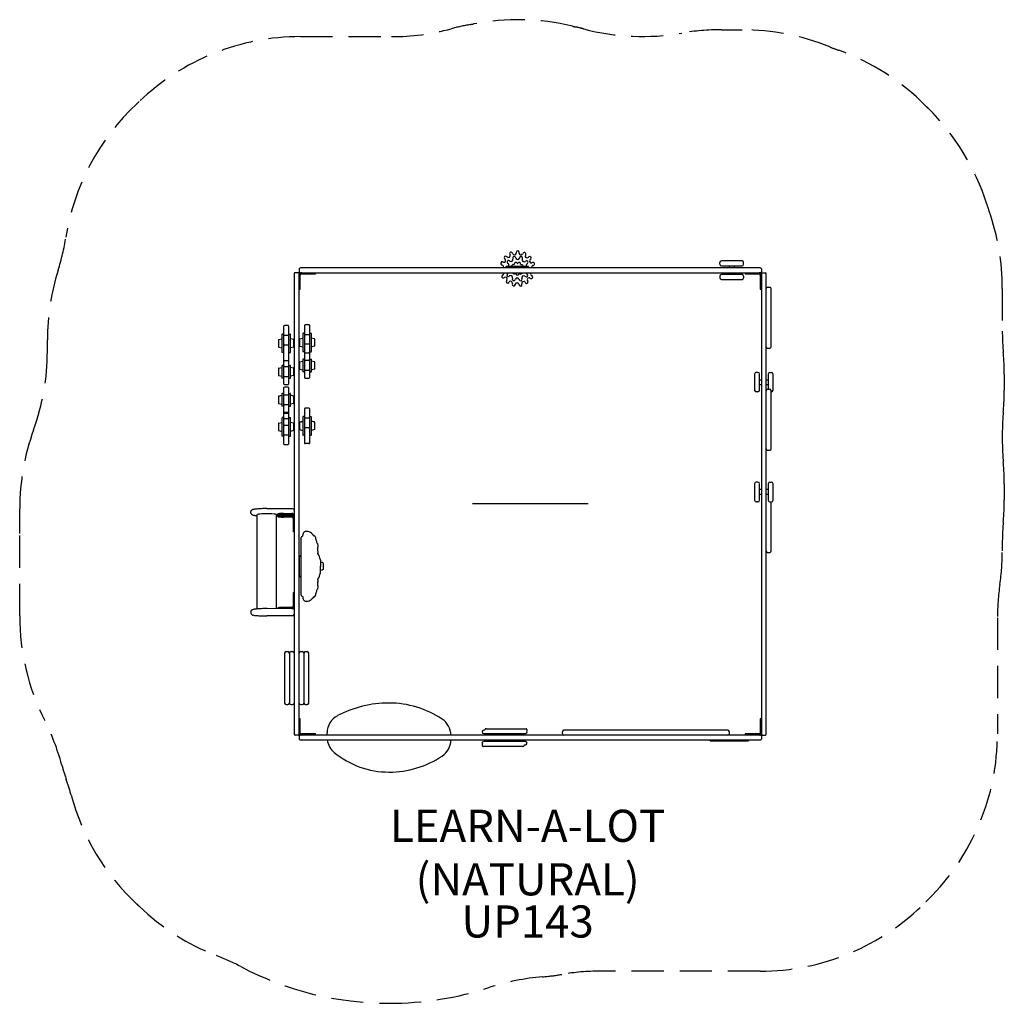
# Model space of a CAD drawing. Units: inches. Extents: x -80 to 74, y -78 to 75.
import ezdxf

# ---------------------------------------------------------------- set-up
doc = ezdxf.new("R2010")
doc.units = ezdxf.units.IN
doc.header["$LTSCALE"] = 10
doc.header["$MEASUREMENT"] = 0
doc.linetypes.add('HIDDENX2', pattern=[0.75, 0.5, -0.25])
for name, color, linetype in [('1', 7, 'Continuous'), ('20', 7, 'Continuous'), ('200', 1, 'Continuous'), ('258', 5, 'Continuous'), ('8', 7, 'Continuous')]:
    doc.layers.add(name, color=color, linetype=linetype)
doc.styles.add('NORMAL', font='simplex')

msp = doc.modelspace()

# ---------------------------------------------------------------- linework, layer by layer
at = {"layer": '1'}
for p, q in [((-3.61, 38.45), (-3.69, 38.53)), ((-3.2, 38.87), (-3.15, 38.76)), ((-2.73, 38.94), (-2.77, 39.05)), ((-2.25, 38.26), (-2.28, 38.35)), ((-2.18, 39.16), (-2.18, 39.05)), ((-1.72, 39.04), (-1.72, 39.16)), ((-1.65, 38.34), (-1.69, 38.25)), ((-1.13, 39.02), (-1.18, 38.91)), ((-0.76, 38.72), (-0.71, 38.82)), ((-0.23, 38.46), (-0.32, 38.38)), ((-4.47, 37.24), (-4.36, 37.2)), ((-4.21, 37.64), (-4.32, 37.67)), ((-4.01, 38.19), (-3.92, 38.11)), ((-0.25, 36.94), (-3.75, 36.94)), ((-3.75, 36.75), (-3.75, 36.94)), ((-3.52, 37.49), (-3.44, 37.42)), ((-3.16, 37.8), (-3.24, 37.86)), ((-2.73, 38.22), (-2.7, 38.12)), ((-1.24, 38.09), (-1.21, 38.19)), ((-0.71, 37.81), (-0.79, 37.75)), ((-0.52, 37.36), (-0.44, 37.42)), ((-0.25, 36.75), (-0.25, 36.94)), ((-0.02, 38.03), (0.07, 38.11)), ((0.36, 37.58), (0.25, 37.55)), ((0.38, 37.1), (0.49, 37.14)), ((29.51, 37.32), (29.51, 37.57)), ((32.97, 37.82), (29.76, 37.82)), ((29.76, 37.07), (32.97, 37.07)), ((30.96, 37.01), (30.96, 37.07)), ((30.99, 37.01), (30.96, 37.01)), ((30.99, 37.01), (30.99, 36.75)), ((31.74, 37.01), (31.74, 36.75)), ((31.77, 37.01), (31.74, 37.01)), ((31.77, 37.01), (31.77, 37.07)), ((33.22, 37.32), (33.22, 37.57)), ((-36.75, 35.87), (-36.75, -35.88)), ((-36.13, 36), (-36.63, 36)), ((-36, 36.62), (-36, 36.12)), ((-36, -35.88), (-36, 35.87)), ((-35.81, 33.45), (-35.81, 35.62)), ((35.78, 36.75), (-35.78, 36.75)), ((-35.78, 36), (35.78, 36)), ((-35.63, 35.81), (-33.45, 35.81)), ((-33.45, 35.81), (-33.45, 36)), ((-4.23, 35.66), (-4.33, 35.6)), ((-3.48, 35.89), (-3.56, 35.83)), ((-3.29, 35.44), (-3.21, 35.5)), ((-0.84, 35.45), (-0.76, 35.39)), ((-0.48, 35.76), (-0.56, 35.83)), ((0.29, 35.51), (0.19, 35.57)), ((29.51, 35.45), (29.51, 35.2)), ((32.97, 35.7), (29.76, 35.7)), ((30.96, 35.76), (30.96, 35.7)), ((30.96, 35.76), (30.99, 35.76)), ((30.99, 36), (30.99, 35.76)), ((31.74, 36), (31.74, 35.76)), ((31.74, 35.76), (31.77, 35.76)), ((31.77, 35.76), (31.77, 35.7)), ((33.22, 35.45), (33.22, 35.2)), ((33.45, 36), (33.45, 35.81)), ((33.45, 35.81), (35.62, 35.81)), ((35.81, 35.62), (35.81, 33.45)), ((36, 36.62), (36, 36.12)), ((36, 35.78), (36, -35.78)), ((36.12, 36), (36.62, 36)), ((36.75, -35.78), (36.75, 35.78)), ((-4.11, 35.2), (-4.01, 35.26)), ((-3.65, 34.84), (-3.72, 34.74)), ((-3.35, 34.47), (-3.28, 34.56)), ((-2.78, 34.32), (-2.8, 34.21)), ((-2.76, 35.16), (-2.79, 35.06)), ((-2.35, 34.91), (-2.31, 35)), ((-2.35, 34.1), (-2.33, 34.22)), ((-1.77, 34.21), (-1.75, 34.09)), ((-1.75, 34.99), (-1.72, 34.9)), ((-1.3, 34.18), (-1.32, 34.29)), ((-1.27, 35.03), (-1.3, 35.13)), ((-0.81, 34.51), (-0.74, 34.41)), ((-0.36, 34.68), (-0.43, 34.77)), ((-0.05, 35.17), (0.05, 35.12)), ((29.76, 34.95), (32.97, 34.95)), ((36.87, 33.75), (37.37, 33.75)), ((-36, 33.45), (-35.81, 33.45)), ((35.81, 33.45), (36, 33.45)), ((37.5, 24.47), (37.5, 33.53)), ((-38.42, 27.64), (-38.42, 22.38)), ((-37.71, 27.76), (-38.29, 27.76)), ((-37.58, 22.38), (-37.58, 27.64)), ((-35.16, 27.76), (-35.16, 23.43)), ((-34.45, 27.88), (-35.04, 27.88)), ((-34.33, 22.55), (-34.33, 27.76)), ((-38.67, 26.39), (-38.67, 23.63)), ((-38.42, 26.45), (-38.61, 26.45)), ((-37.71, 26.22), (-38.29, 26.22)), ((-37.58, 26.45), (-37.39, 26.45)), ((-37.33, 23.63), (-37.33, 26.39)), ((-35.42, 26.51), (-35.42, 23.75)), ((-35.16, 26.57), (-35.35, 26.57)), ((-34.45, 26.34), (-35.04, 26.34)), ((-34.33, 26.57), (-34.14, 26.57)), ((-34.08, 23.75), (-34.08, 26.51)), ((-39.19, 25.53), (-39.19, 24.48)), ((-39.14, 25.59), (-38.69, 25.7)), ((-37.71, 24.73), (-38.29, 24.73)), ((-36.86, 25.59), (-37.31, 25.7)), ((-36.81, 24.48), (-36.81, 25.53)), ((-36.75, 25.41), (-36.81, 25.41)), ((-36.75, 24.6), (-36.81, 24.6)), ((-35.94, 25.54), (-36, 25.54)), ((-35.94, 24.72), (-36, 24.72)), ((-35.94, 25.65), (-35.94, 24.61)), ((-35.94, 25.54), (-35.94, 24.72)), ((-35.89, 25.71), (-35.44, 25.82)), ((-35.89, 24.55), (-35.44, 24.44)), ((-34.45, 24.85), (-35.04, 24.85)), ((-33.61, 25.71), (-34.05, 25.82)), ((-33.61, 24.55), (-34.05, 24.44)), ((-33.56, 24.61), (-33.56, 25.65)), ((-39.14, 24.42), (-38.69, 24.31)), ((-38.42, 23.57), (-38.61, 23.57)), ((-37.58, 23.57), (-37.39, 23.57)), ((-36.86, 24.42), (-37.31, 24.31)), ((-35.16, 23.69), (-35.35, 23.69)), ((-35.17, 23.4), (-35.17, 19.71)), ((-35.04, 23.52), (-34.46, 23.52)), ((-34.33, 23.69), (-34.14, 23.69)), ((-34.33, 19.71), (-34.33, 23.4)), ((36.87, 24.25), (37.37, 24.25)), ((-38.67, 21.51), (-38.67, 19.64)), ((-38.42, 21.57), (-38.61, 21.57)), ((-38.42, 22.36), (-38.42, 18.73)), ((-37.71, 22.26), (-38.29, 22.26)), ((-37.58, 18.73), (-37.58, 22.41)), ((-37.58, 21.57), (-37.39, 21.57)), ((-37.33, 19.64), (-37.33, 21.51)), ((-36, 21.96), (-35.94, 21.96)), ((-35.94, 22.08), (-35.94, 21.03)), ((-35.89, 22.14), (-35.44, 22.25)), ((-35.42, 22.49), (-35.42, 20.62)), ((-35.17, 22.55), (-35.36, 22.55)), ((-35.04, 22.36), (-34.46, 22.36)), ((-34.33, 22.55), (-34.14, 22.55)), ((-34.08, 20.62), (-34.08, 22.49)), ((-33.61, 22.14), (-34.06, 22.25)), ((-33.56, 21.03), (-33.56, 22.08)), ((-39.19, 21.1), (-39.19, 20.05)), ((-39.14, 21.16), (-38.69, 21.26)), ((-39.14, 19.99), (-38.69, 19.88)), ((-38.29, 21.38), (-37.71, 21.38)), ((-36.86, 21.16), (-37.31, 21.26)), ((-36.86, 19.99), (-37.31, 19.88)), ((-36.81, 20.05), (-36.81, 21.1)), ((-36.75, 20.98), (-36.81, 20.98)), ((-36.75, 20.16), (-36.81, 20.16)), ((-36, 21.15), (-35.94, 21.15)), ((-35.89, 20.97), (-35.44, 20.86)), ((-35.17, 20.56), (-35.36, 20.56)), ((-35.04, 20.82), (-34.46, 20.82)), ((-34.33, 20.56), (-34.14, 20.56)), ((-33.61, 20.97), (-34.06, 20.86)), ((34.94, 20.21), (34.94, 17.71)), ((35.44, 20.46), (35.19, 20.46)), ((35.69, 17.71), (35.69, 20.21)), ((37.06, 20.21), (37.06, 17.85)), ((37.31, 20.46), (37.56, 20.46)), ((37.81, 17.71), (37.81, 20.21)), ((-38.42, 19.57), (-38.61, 19.57)), ((-38.29, 19.83), (-37.71, 19.83)), ((-38.29, 18.6), (-37.71, 18.6)), ((-37.58, 19.57), (-37.39, 19.57)), ((-35.04, 19.59), (-34.46, 19.59)), ((35.69, 19.37), (35.75, 19.37)), ((35.69, 18.55), (35.75, 18.55)), ((35.75, 19.33), (35.75, 19.37)), ((35.75, 19.33), (36, 19.33)), ((35.75, 18.58), (36, 18.58)), ((35.75, 18.55), (35.75, 18.58)), ((36.75, 19.33), (37, 19.33)), ((36.75, 18.58), (37, 18.58)), ((37.06, 19.37), (37, 19.37)), ((37, 19.37), (37, 19.33)), ((37, 18.58), (37, 18.55)), ((37.06, 18.55), (37, 18.55)), ((-39.14, 16.8), (-38.69, 16.91)), ((-38.67, 17.15), (-38.67, 15.28)), ((-38.42, 17.21), (-38.61, 17.21)), ((-38.42, 18.06), (-38.42, 14.37)), ((-37.71, 18.18), (-38.29, 18.18)), ((-37.71, 16.95), (-38.29, 16.95)), ((-37.58, 14.37), (-37.58, 18.06)), ((-37.58, 17.21), (-37.39, 17.21)), ((-37.33, 15.28), (-37.33, 17.15)), ((-36.86, 16.8), (-37.31, 16.91)), ((35.44, 17.46), (35.19, 17.46)), ((36.87, 17.85), (37.37, 17.85)), ((37.5, 8.57), (37.5, 17.63)), ((37.5, 17.46), (37.56, 17.46)), ((-39.19, 16.74), (-39.19, 15.69)), ((-39.14, 15.63), (-38.69, 15.52)), ((-37.71, 15.41), (-38.29, 15.41)), ((-36.86, 15.63), (-37.31, 15.52)), ((-36.81, 15.69), (-36.81, 16.74)), ((-36.75, 16.62), (-36.81, 16.62)), ((-36.75, 15.81), (-36.81, 15.81)), ((-38.42, 15.22), (-38.61, 15.22)), ((-38.42, 14.62), (-38.42, 9.37)), ((-38.3, 14.14), (-37.71, 14.14)), ((-37.71, 14.25), (-38.29, 14.25)), ((-37.59, 9.37), (-37.59, 14.34)), ((-37.58, 15.22), (-37.39, 15.22)), ((-35.17, 14.78), (-35.17, 9.52)), ((-34.46, 14.9), (-35.04, 14.9)), ((-34.33, 9.52), (-34.33, 14.78)), ((-39.19, 12.52), (-39.19, 11.47)), ((-39.14, 12.58), (-38.7, 12.69)), ((-38.67, 13.37), (-38.67, 10.61)), ((-38.42, 13.43), (-38.61, 13.43)), ((-38.3, 13.3), (-37.71, 13.3)), ((-38.3, 12.28), (-37.71, 12.28)), ((-37.59, 13.43), (-37.4, 13.43)), ((-37.33, 10.61), (-37.33, 13.37)), ((-36.86, 12.58), (-37.31, 12.69)), ((-36.81, 11.47), (-36.81, 12.52)), ((-36.75, 12.4), (-36.81, 12.4)), ((-36.81, 12.4), (-36.81, 11.59)), ((-35.94, 12.59), (-36, 12.59)), ((-36, 12.52), (-35.94, 12.52)), ((-35.94, 12.71), (-35.94, 12.67)), ((-35.94, 12.67), (-35.94, 11.62)), ((-35.89, 12.77), (-35.44, 12.88)), ((-35.89, 12.73), (-35.44, 12.84)), ((-35.42, 13.53), (-35.42, 10.77)), ((-35.17, 13.59), (-35.36, 13.59)), ((-34.46, 13.36), (-35.04, 13.36)), ((-34.33, 13.59), (-34.14, 13.59)), ((-34.08, 10.77), (-34.08, 13.53)), ((-33.61, 12.77), (-34.06, 12.88)), ((-33.61, 12.73), (-34.06, 12.84)), ((-33.56, 12.67), (-33.56, 12.71)), ((-33.56, 11.62), (-33.56, 12.67)), ((-39.14, 11.41), (-38.7, 11.3)), ((-38.3, 10.78), (-37.71, 10.78)), ((-36.86, 11.41), (-37.31, 11.3)), ((-36.75, 11.59), (-36.81, 11.59)), ((-36, 11.71), (-35.94, 11.71)), ((-35.89, 11.56), (-35.44, 11.45)), ((-34.46, 11.87), (-35.04, 11.87)), ((-33.61, 11.56), (-34.06, 11.45)), ((-38.42, 10.55), (-38.61, 10.55)), ((-38.3, 9.24), (-37.71, 9.24)), ((-37.59, 10.55), (-37.4, 10.55)), ((-35.17, 10.71), (-35.36, 10.71)), ((-34.46, 9.4), (-35.04, 9.4)), ((-34.33, 10.71), (-34.14, 10.71)), ((36.87, 8.35), (37.37, 8.35)), ((34.94, 3.15), (34.94, 0.57)), ((35.44, 3.4), (35.19, 3.4)), ((35.69, 0.57), (35.69, 3.15)), ((37.06, 3.15), (37.06, 0.57)), ((37.31, 3.4), (37.56, 3.4)), ((37.81, 0.57), (37.81, 3.15)), ((35.75, 2.27), (35.69, 2.27)), ((35.75, 2.27), (35.75, 2.24)), ((36, 2.24), (35.75, 2.24)), ((37, 2.24), (36.75, 2.24)), ((37.06, 2.27), (37, 2.27)), ((37, 2.27), (37, 2.24)), ((35.44, 0.32), (35.19, 0.32)), ((35.75, 1.45), (35.69, 1.45)), ((36, 1.49), (35.75, 1.49)), ((35.75, 1.49), (35.75, 1.45)), ((37, 1.49), (36.75, 1.49)), ((37, 1.49), (37, 1.45)), ((37.06, 1.45), (37, 1.45)), ((37.31, 0.32), (37.56, 0.32)), ((37.5, -7.33), (37.5, 0.32)), ((-43.5, -1.43), (-43.5, -1.18)), ((-37, -0.74), (-41, -0.74)), ((-38.43, -1.48), (-37.12, -1.48)), ((-42.5, -16.35), (-42.5, -1.67)), ((-39.5, -16.3), (-39.5, -1.67)), ((-39.3, -1.87), (-39.5, -1.87)), ((-39.3, -1.77), (-39.3, -1.56)), ((-39.3, -1.98), (-39.3, -1.78)), ((-38.43, -1.67), (-37.12, -1.67)), ((-37.12, -1.84), (-38.43, -1.84)), ((-38.43, -1.89), (-37.12, -1.89)), ((-37.12, -2.06), (-38.43, -2.06)), ((-36.94, -1.86), (-36.94, -4.34)), ((-36.75, -4.34), (-36.94, -4.34)), ((-34.08, -4.56), (-34.08, -4.56)), ((-35.66, -14.23), (-35.66, -5.21)), ((-35.54, -5.07), (-35.53, -5.07)), ((-35.43, -4.95), (-35.43, -4.86)), ((36.87, -7.55), (37.37, -7.55)), ((-35.94, -11.19), (-35.94, -8.25)), ((-35.77, -8.05), (-35.66, -8.03)), ((-32.67, -8.74), (-32.67, -9.72)), ((-32.63, -9.06), (-32.67, -9.06)), ((-32.38, -9.13), (-32.63, -9.06)), ((-32.27, -9.23), (-32.38, -9.13)), ((-35.94, -9.47), (-36, -9.47)), ((-35.94, -9.97), (-36, -9.97)), ((-32.63, -10.38), (-32.67, -10.38)), ((-32.67, -10.7), (-32.67, -10.7)), ((-32.38, -10.31), (-32.63, -10.38)), ((-32.27, -10.21), (-32.38, -10.31)), ((-32.27, -9.23), (-32.27, -10.21)), ((-35.66, -11.41), (-35.77, -11.39)), ((-33.06, -12.17), (-33.06, -12.17)), ((-32.68, -10.73), (-32.68, -10.73)), ((-36.75, -13.83), (-36.94, -13.83)), ((-36.94, -13.83), (-36.94, -15.93)), ((-35.53, -14.37), (-35.54, -14.37)), ((-35.43, -14.49), (-35.43, -14.58)), ((-43.5, -16.75), (-43.5, -17)), ((-36.97, -16.31), (-40.97, -16.3)), ((-39.3, -16.19), (-39.3, -16.3)), ((-37.12, -16.12), (-38.43, -16.12)), ((-37.03, -17.44), (-41.03, -17.44)), ((-36.75, -17.01), (-36.78, -17.23)), ((-38.25, -23.25), (-38.25, -31)), ((-38, -23), (-37.75, -23)), ((-37.5, -23.25), (-37.5, -31)), ((-37.25, -23), (-37, -23)), ((-35.75, -23), (-35.5, -23)), ((-35.25, -23.25), (-35.25, -31)), ((-35, -23), (-34.75, -23)), ((-34.5, -31), (-34.5, -23.25)), ((-38, -31.25), (-37.75, -31.25)), ((-37.25, -31.25), (-37, -31.25)), ((-35.75, -31.25), (-35.5, -31.25)), ((-35, -31.25), (-34.75, -31.25)), ((-35.81, -33.45), (-36, -33.45)), ((-35.81, -35.63), (-35.81, -33.45)), ((35.81, -33.45), (35.81, -35.63)), ((36, -33.45), (35.81, -33.45)), ((-7.05, -35.25), (-7.25, -35.25)), ((-7.05, -35.25), (-7.05, -35.12)), ((-6.84, -35), (-6.92, -35)), ((-6.84, -35), (-0.66, -35)), ((-0.54, -35.12), (-0.54, -35.37)), ((30.75, -35.25), (5.25, -35.25)), ((-36.13, -36), (-36.63, -36)), ((-36, -36.13), (-36, -36.63)), ((35.78, -36), (-35.78, -36)), ((-35.78, -36.75), (35.78, -36.75)), ((-33.45, -35.81), (-35.63, -35.81)), ((-33.45, -36), (-33.45, -35.81)), ((-31.63, -36), (-31.63, -35.63)), ((-7.25, -35.75), (-0.75, -35.75)), ((-4.37, -35.75), (-4.37, -36)), ((-4.37, -36.75), (-4.37, -37)), ((-3.62, -35.75), (-3.62, -36)), ((-3.62, -36.75), (-3.62, -37)), ((5, -35.75), (5, -35.5)), ((28, -36.87), (28, -36.75)), ((31, -35.75), (31, -35.5)), ((35.62, -35.81), (33.45, -35.81)), ((33.45, -35.81), (33.45, -36)), ((34, -36.87), (34, -36.75)), ((36, -36.13), (36, -36.63)), ((36.12, -36), (36.62, -36)), ((-7.46, -37.62), (-7.46, -37.38)), ((-1.16, -37.75), (-7.34, -37.75)), ((-0.75, -37), (-7.25, -37)), ((-1.16, -37.75), (-1.08, -37.75)), ((-0.95, -37.5), (-0.95, -37.62)), ((-0.95, -37.5), (-0.75, -37.5)), ((28, -36.87), (34, -36.87)), ((28.19, -36.87), (28.19, -36.89)), ((28.19, -36.89), (33.8, -36.89)), ((33.8, -36.87), (33.8, -36.89))]:
    msp.add_line(p, q, dxfattribs=at)
for centre, radius, start, end in [((-3.85, 38.36), 0.23, 47.4638, 226.2137), ((-3.41, 38.66), 0.283, 227.4638, 22.2137), ((-2.99, 38.96), 0.23, 22.2137, 203.4638), ((-2.5, 38.29), 0.236, 16.546, 197.0978), ((-2.47, 39.06), 0.283, 203.4638, 358.2137), ((-1.95, 39.16), 0.23, 359.4638, 178.2137), ((-1.44, 39.04), 0.283, 179.4638, 334.2137), ((-1.43, 38.26), 0.236, 341.0978, 160.546), ((-0.92, 38.92), 0.23, 335.4638, 154.2137), ((-0.5, 38.6), 0.283, 155.4638, 310.2137), ((-0.08, 38.28), 0.23, 311.4638, 130.2137), ((-4.39, 37.46), 0.23, 71.4638, 250.2137), ((-4.46, 36.93), 0.283, 319.5587, 70.2137), ((-4.12, 37.91), 0.283, 251.4638, 46.2137), ((-3.73, 36.66), 0.236, 94.247, 157.7062), ((-3.38, 37.67), 0.236, 52.546, 233.0978), ((-3.62, 37.19), 0.295, 301.2832, 52.546), ((-2.98, 38.04), 0.295, 233.0978, 16.546), ((-2.66, 37.01), 0.248, 72.0138, 196.555), ((-2.56, 37.3), 0.0591, 252.0138, 7.4173), ((-2.26, 37.34), 0.248, 32.0138, 187.4173), ((-1.96, 38.34), 0.295, 197.0978, 340.546), ((-2, 37.5), 0.0591, 212.0138, 327.4173), ((-1.74, 37.34), 0.248, 352.0138, 147.4173), ((-1.43, 37.3), 0.0591, 172.0138, 287.4173), ((-1.34, 37), 0.248, 345.011, 107.4173), ((-0.96, 37.99), 0.295, 161.0978, 304.546), ((-0.58, 37.62), 0.236, 304.546, 125.0978), ((-0.35, 37.12), 0.295, 125.0978, 218.8201), ((-0.27, 36.59), 0.236, 42.9872, 85.753), ((0.17, 37.82), 0.283, 131.4638, 286.2137), ((0.47, 36.83), 0.283, 107.4638, 197.2295), ((0.43, 37.36), 0.23, 286.2137, 107.4638), ((29.76, 37.57), 0.25, 90, 180), ((29.76, 37.32), 0.25, 180, 270), ((32.97, 37.57), 0.25, 0, 90), ((32.97, 37.32), 0.25, 270, 0), ((-36.63, 35.87), 0.125, 90, 180), ((-36.13, 35.87), 0.125, 0, 90), ((-35.78, 36.5), 0.25, 90, 150), ((-35.78, 36.25), 0.25, 210, 270), ((-35.63, 35.62), 0.375, 90, 180), ((-35.63, 35.62), 0.188, 90, 180), ((-4.22, 35.4), 0.23, 119.4638, 298.2137), ((-4.37, 35.91), 0.283, 299.4638, 19.0362), ((-3.87, 35.01), 0.283, 323.4638, 118.2137), ((-3.42, 35.64), 0.236, 125.0978, 304.546), ((-3.65, 36.13), 0.295, 305.0978, 334.44), ((-3.04, 35.26), 0.295, 341.0978, 124.546), ((-2.49, 36.05), 0.248, 190.4746, 307.4173), ((-2.3, 35.8), 0.0591, 12.0138, 127.4173), ((-2, 35.86), 0.248, 192.0138, 347.4173), ((-1.7, 35.8), 0.0591, 52.0138, 167.4173), ((-1.51, 36.04), 0.248, 232.0138, 350.6609), ((-1.02, 35.21), 0.295, 53.0978, 196.546), ((-0.62, 35.58), 0.236, 233.0978, 52.546), ((-0.38, 36.06), 0.295, 191.7547, 232.546), ((0.17, 35.31), 0.23, 239.4638, 58.2137), ((0.34, 35.81), 0.283, 138.4534, 238.2137), ((29.76, 35.45), 0.25, 90, 180), ((32.97, 35.45), 0.25, 0, 90), ((35.62, 35.62), 0.375, 360, 90), ((35.62, 35.62), 0.188, 360, 90), ((35.78, 36.5), 0.25, 30, 90), ((35.78, 36.25), 0.25, 270, 330), ((36.25, 35.78), 0.25, 120, 180), ((36.5, 35.78), 0.25, 0, 60), ((-3.53, 34.61), 0.23, 143.4638, 322.2137), ((-3.05, 34.38), 0.283, 347.4638, 142.2137), ((-2.58, 34.16), 0.23, 167.4638, 346.2137), ((-2.57, 34.99), 0.236, 161.0978, 340.546), ((-2.05, 34.15), 0.283, 11.4638, 166.2137), ((-2.04, 34.91), 0.295, 17.0978, 160.546), ((-1.52, 34.14), 0.23, 191.4638, 10.2137), ((-1.5, 34.97), 0.236, 197.0978, 16.546), ((-1.04, 34.34), 0.283, 35.4638, 190.2137), ((-0.55, 34.55), 0.23, 215.4638, 34.2137), ((-0.19, 34.93), 0.283, 59.4638, 214.2137), ((29.76, 35.2), 0.25, 180, 270), ((32.97, 35.2), 0.25, 270, 0), ((37, 33.53), 0.25, 120, 180), ((37.25, 33.53), 0.25, 0, 60), ((-38.29, 27.64), 0.125, 90, 180), ((-37.71, 27.64), 0.125, 0, 90), ((-35.04, 27.76), 0.125, 90, 180), ((-34.45, 27.76), 0.125, 0, 90), ((-38.61, 26.39), 0.0625, 90, 180), ((-38.29, 26.1), 0.125, 90, 180), ((-37.71, 26.1), 0.125, 0, 90), ((-37.39, 26.39), 0.0625, 0, 90), ((-35.35, 26.51), 0.0625, 90, 180), ((-35.04, 26.22), 0.125, 90, 180), ((-34.45, 26.22), 0.125, 0, 90), ((-34.14, 26.51), 0.0625, 0, 90), ((-39.13, 25.53), 0.0625, 103.7423, 180), ((-38.7, 25.73), 0.0312, 283.7423, 0), ((-38.29, 24.85), 0.125, 180, 270), ((-37.71, 24.85), 0.125, 270, 0), ((-37.3, 25.73), 0.0312, 180, 256.2577), ((-36.88, 25.53), 0.0625, 0, 76.2577), ((-35.87, 25.65), 0.0625, 103.7423, 180), ((-35.87, 24.61), 0.0625, 180, 256.2577), ((-35.45, 25.85), 0.0312, 283.7423, 0), ((-35.04, 24.97), 0.125, 180, 270), ((-34.45, 24.97), 0.125, 270, 0), ((-34.05, 25.85), 0.0312, 180, 256.2577), ((-33.62, 25.65), 0.0625, 0, 76.2577), ((-33.62, 24.61), 0.0625, 283.7423, 0), ((-39.13, 24.48), 0.0625, 180, 256.2577), ((-38.7, 24.28), 0.0312, 360, 76.2577), ((-38.61, 23.63), 0.0625, 180, 270), ((-37.39, 23.63), 0.0625, 270, 0), ((-37.3, 24.28), 0.0312, 103.7423, 180), ((-36.88, 24.48), 0.0625, 283.7423, 0), ((-35.45, 24.41), 0.0312, 360, 76.2577), ((-35.35, 23.75), 0.0625, 180, 270), ((-35.04, 23.4), 0.125, 90, 180), ((-34.46, 23.4), 0.125, 0, 90), ((-34.45, 23.11), 0.125, 345.9804, 0), ((-34.14, 23.75), 0.0625, 270, 0), ((-34.05, 24.41), 0.0312, 103.7423, 180), ((37, 24.47), 0.25, 180, 240), ((37.25, 24.47), 0.25, 300, 0), ((-38.61, 21.51), 0.0625, 90, 180), ((-38.29, 22.38), 0.125, 180, 270), ((-37.71, 22.38), 0.125, 270, 0), ((-37.71, 22.41), 0.125, 0, 10.2634), ((-37.39, 21.51), 0.0625, 0, 90), ((-35.88, 22.08), 0.0625, 103.676, 180), ((-35.45, 22.28), 0.0312, 283.676, 0), ((-35.36, 22.49), 0.0625, 90, 180), ((-35.04, 22.23), 0.125, 90, 180), ((-34.46, 22.23), 0.125, 0, 90), ((-34.45, 22.59), 0.125, 345.9804, 0), ((-34.14, 22.49), 0.0625, 0, 90), ((-34.05, 22.28), 0.0312, 180, 256.324), ((-33.63, 22.08), 0.0625, 360, 76.324), ((-39.13, 21.1), 0.0625, 103.676, 180), ((-39.13, 20.05), 0.0625, 180, 256.324), ((-38.7, 21.3), 0.0312, 283.676, 0), ((-38.29, 21.25), 0.125, 90, 180), ((-38.29, 19.96), 0.125, 180, 270), ((-37.71, 21.25), 0.125, 0, 90), ((-37.71, 19.96), 0.125, 270, 0), ((-37.3, 21.3), 0.0312, 180, 256.324), ((-36.87, 21.1), 0.0625, 0, 76.324), ((-36.87, 20.05), 0.0625, 283.676, 0), ((-35.88, 21.03), 0.0625, 180, 256.324), ((-35.45, 20.83), 0.0312, 0, 76.324), ((-35.36, 20.62), 0.0625, 180, 270), ((-35.04, 20.94), 0.125, 180, 270), ((-34.46, 20.94), 0.125, 270, 0), ((-34.14, 20.62), 0.0625, 270, 0), ((-34.05, 20.83), 0.0312, 103.676, 180), ((-33.63, 21.03), 0.0625, 283.676, 0), ((35.19, 20.21), 0.25, 90, 180), ((35.44, 20.21), 0.25, 360, 90), ((37.31, 20.21), 0.25, 90, 180), ((37.56, 20.21), 0.25, 360, 90), ((-38.7, 19.85), 0.0312, 0, 76.324), ((-38.61, 19.64), 0.0625, 180, 270), ((-38.29, 18.73), 0.125, 180, 270), ((-37.71, 18.73), 0.125, 270, 0), ((-37.39, 19.64), 0.0625, 270, 0), ((-37.3, 19.85), 0.0312, 103.676, 180), ((-35.04, 19.71), 0.125, 180, 270), ((-34.46, 19.71), 0.125, 270, 0), ((-38.7, 16.94), 0.0312, 283.676, 0), ((-38.61, 17.15), 0.0625, 90, 180), ((-38.29, 18.06), 0.125, 90, 180), ((-38.29, 16.83), 0.125, 90, 180), ((-37.71, 18.06), 0.125, 0, 90), ((-37.71, 16.83), 0.125, 0, 90), ((-37.39, 17.15), 0.0625, 0, 90), ((-37.3, 16.94), 0.0312, 180, 256.324), ((35.19, 17.71), 0.25, 180, 270), ((35.44, 17.71), 0.25, 270, 360), ((37, 17.63), 0.25, 120, 180), ((37.25, 17.63), 0.25, 0, 60), ((37.56, 17.71), 0.25, 270, 360), ((-39.13, 16.74), 0.0625, 103.676, 180), ((-39.13, 15.69), 0.0625, 180, 256.324), ((-38.7, 15.49), 0.0312, 0, 76.324), ((-38.29, 15.53), 0.125, 180, 270), ((-37.71, 15.53), 0.125, 270, 0), ((-37.3, 15.49), 0.0312, 103.676, 180), ((-36.87, 16.74), 0.0625, 0, 76.324), ((-36.87, 15.69), 0.0625, 283.676, 0), ((-38.61, 15.28), 0.0625, 180, 270), ((-38.3, 14.62), 0.125, 165.9804, 180), ((-38.3, 14.53), 0.125, 165.9804, 180), ((-38.29, 14.37), 0.125, 180, 270), ((-38.3, 14.02), 0.125, 90, 180), ((-37.71, 14.37), 0.125, 270, 0), ((-37.71, 14.02), 0.125, 0, 90), ((-37.39, 15.28), 0.0625, 270, 0), ((-35.04, 14.78), 0.125, 90, 180), ((-34.46, 14.78), 0.125, 0, 90), ((-39.13, 12.52), 0.0625, 103.7423, 180), ((-38.7, 12.72), 0.0312, 283.7423, 0), ((-38.61, 13.37), 0.0625, 90, 180), ((-38.3, 13.18), 0.125, 90, 180), ((-38.3, 12.15), 0.125, 90, 180), ((-37.71, 13.18), 0.125, 0, 90), ((-37.71, 12.15), 0.125, 0, 90), ((-37.4, 13.37), 0.0625, 0, 90), ((-37.3, 12.72), 0.0312, 180, 256.2577), ((-36.88, 12.52), 0.0625, 0, 76.2577), ((-35.88, 12.71), 0.0625, 103.676, 180), ((-35.88, 12.67), 0.0625, 103.7423, 180), ((-35.45, 12.91), 0.0312, 283.676, 0), ((-35.45, 12.87), 0.0312, 283.7423, 0), ((-35.36, 13.53), 0.0625, 90, 180), ((-35.04, 13.24), 0.125, 90, 180), ((-34.46, 13.24), 0.125, 0, 90), ((-34.14, 13.53), 0.0625, 0, 90), ((-34.05, 12.91), 0.0312, 180, 256.324), ((-34.05, 12.87), 0.0312, 180, 256.2577), ((-33.62, 12.71), 0.0625, 0, 76.324), ((-33.62, 12.67), 0.0625, 0, 76.2577), ((-39.13, 11.47), 0.0625, 180, 256.2577), ((-38.7, 11.27), 0.0312, 0, 76.2577), ((-38.3, 10.9), 0.125, 180, 270), ((-37.71, 10.9), 0.125, 270, 0), ((-37.3, 11.27), 0.0312, 103.7423, 180), ((-36.88, 11.47), 0.0625, 283.7423, 0), ((-35.88, 11.62), 0.0625, 180, 256.2577), ((-35.45, 11.42), 0.0312, 360, 76.2577), ((-35.36, 10.77), 0.0625, 180, 270), ((-35.04, 11.99), 0.125, 180, 270), ((-34.46, 11.99), 0.125, 270, 0), ((-34.14, 10.77), 0.0625, 270, 0), ((-34.05, 11.42), 0.0312, 103.7423, 180), ((-33.62, 11.62), 0.0625, 283.7423, 0), ((-38.61, 10.61), 0.0625, 180, 270), ((-38.3, 9.37), 0.125, 180, 270), ((-37.71, 9.37), 0.125, 270, 0), ((-37.4, 10.61), 0.0625, 270, 0), ((-35.04, 9.52), 0.125, 180, 270), ((-34.46, 9.52), 0.125, 270, 0), ((37, 8.57), 0.25, 180, 240), ((37.25, 8.57), 0.25, 300, 0), ((35.19, 3.15), 0.25, 90, 180), ((35.44, 3.15), 0.25, 0, 90), ((37.31, 3.15), 0.25, 90, 180), ((37.56, 3.15), 0.25, 0, 90), ((35.19, 0.57), 0.25, 180, 270), ((35.44, 0.57), 0.25, 270, 0), ((37.31, 0.57), 0.25, 180, 270), ((37.56, 0.57), 0.25, 270, 0), ((-43.22, -1.18), 0.28, 124.0323, 179.334), ((-43.23, -1.43), 0.27, 180.0902, 208.2701), ((-43.11, -1.35), 0.482, 108.5573, 123.5641), ((-42.91, -1.97), 1.13, 103.439, 107.9882), ((-42.7, -2.89), 2.07, 98.9534, 103.2756), ((-42.31, -5.44), 4.65, 96.5511, 98.8807), ((-41.74, -10.63), 9.87, 93.042, 96.3721), ((-41.23, -18.91), 18.17, 92.0203, 93.2658), ((-41.01, -25.35), 24.62, 89.972, 91.9973), ((-37, -0.99), 0.25, 0, 90), ((-43.2, -1.41), 0.301, 208.8863, 237.5641), ((-43.1, -1.24), 0.497, 238.2507, 253.4357), ((-42.82, -0.3), 1.48, 253.468, 259.4793), ((-42.51, 1.37), 3.18, 259.4534, 262.8887), ((-42.13, 4.29), 6.12, 262.6814, 264.0874), ((-41.8, 7.56), 9.42, 264.1457, 265.7199), ((-37, -1.62), 0.25, 335.1761, 0), ((-34.84, -4.86), 0.591, 88.3834, 179.9972), ((-34.85, -5.49), 1.21, 49.8993, 88.3067), ((-34.21, -4.72), 0.206, 50.1025, 50.1684), ((-35.37, -6.11), 2.02, 42.4421, 50.0189), ((-35.52, -5.21), 0.138, 94.9825, 179.9915), ((-35.52, -5.21), 0.138, 179.806, 179.984), ((-35.54, -4.95), 0.118, 274.9886, 359.9942), ((-35.63, -6.35), 2.37, 36.0636, 42.5299), ((-33.66, -4.86), 0.106, 241.3008, 264.9734), ((-33.68, -5.13), 0.165, 49.1174, 84.5646), ((-33.73, -5.18), 0.24, 39.609, 49.2572), ((-33.88, -5.31), 0.428, 36.5186, 39.8998), ((-34.14, -5.5), 0.761, 33.4216, 36.6023), ((-34.14, -5.5), 0.761, 33.4216, 36.602), ((-34.88, -5.99), 1.64, 26.125, 33.2539), ((-34.27, -5.68), 0.962, 23.3865, 26.0062), ((-33.89, -5.52), 0.544, 20.5917, 23.3194), ((-33.89, -5.52), 0.544, 20.5939, 23.3204), ((-33.76, -5.47), 0.409, 18.628, 20.3721), ((-33.62, -5.42), 0.256, 13.1622, 18.7074), ((-33.56, -5.41), 0.193, 4.5126, 13.0723), ((-33.53, -5.4), 0.163, 342.7128, 4.5887), ((-34, -5.7), 0.675, 17.816, 21.7147), ((-33.84, -5.65), 0.506, 13.9237, 17.8861), ((-33.67, -5.61), 0.329, 7.296, 13.9129), ((-33.61, -5.6), 0.269, 1.7346, 7.177), ((-33.55, -5.6), 0.209, 350.6929, 1.71), ((-36.76, -6.98), 3.68, 13.6294, 21.5564), ((-33.11, -6.04), 0.105, 225.1671, 243.165), ((-33.23, -6.28), 0.164, 33.5384, 62.7458), ((-33.27, -6.3), 0.203, 21.717, 33.619), ((-33.27, -6.3), 0.203, 21.7235, 33.6257), ((-33.38, -6.35), 0.33, 17.7984, 22.0756), ((-33.22, -6.68), 0.175, 323.0295, 335.1547), ((-38.86, -7.28), 5.8, 0.1591, 4.9093), ((-33.61, -6.42), 0.564, 15.2011, 17.7862), ((-33.94, -6.52), 0.912, 12.5159, 15.2171), ((-33.94, -6.52), 0.912, 12.519, 15.2211), ((-33.24, -6.67), 0.198, 335.3561, 346.328), ((-34.93, -7.27), 1.87, 357.7082, 0.2583), ((-33.27, -7.42), 0.225, 18.4966, 18.5872), ((-33.34, -7.44), 0.299, 11.3695, 18.4923), ((-33.67, -7.54), 0.632, 346.5513, 351.27), ((-34.76, -6.69), 1.74, 5.8837, 12.43), ((-33.3, -6.66), 0.255, 346.3976, 354.1882), ((-33.45, -7.47), 0.412, 7.0349, 11.4075), ((-33.92, -7.5), 0.88, 351.3041, 2.9451), ((-33.18, -6.6), 0.167, 329.2422, 344.6914), ((-33.6, -7.49), 0.561, 3.1288, 7.194), ((-33.94, -6.61), 0.921, 3.077, 5.6724), ((-33.94, -6.61), 0.922, 3.0831, 5.676), ((-33.51, -6.58), 0.489, 0.095, 3), ((-33.51, -6.58), 0.49, 0.1072, 3.0067), ((-33.33, -6.58), 0.316, 356.696, 0.2707), ((-33.22, -6.59), 0.2, 345.4306, 356.1329), ((-33.22, -6.59), 0.2, 344.7902, 356.7377), ((37, -7.33), 0.25, 180, 240), ((37.25, -7.33), 0.25, 300, 0), ((-35.74, -8.25), 0.197, 100, 180), ((-33.52, -7.57), 0.475, 342.6488, 346.4576), ((-36.7, -9.72), 4.15, 14.1258, 28.8817), ((-32.79, -8.74), 0.118, 359.9924, 14.1253), ((-32.79, -10.7), 0.118, 345.9013, 357.7509), ((-138.81, -10.2), 106.14, 359.7278, 0.2616), ((-35.74, -11.19), 0.197, 180, 260), ((-38.86, -12.15), 5.8, 355.05, 359.7967), ((-36.7, -9.72), 4.15, 331.1185, 345.8742), ((-33.44, -11.84), 0.388, 14.7214, 17.583), ((-33.59, -11.88), 0.547, 10.9306, 14.9064), ((-33.3, -12.01), 0.259, 341.1894, 345.3347), ((-34.96, -12.17), 1.91, 359.7681, 2.2706), ((-33.8, -11.92), 0.757, 5.8042, 10.9207), ((-33.61, -11.95), 0.567, 352.1889, 356.8501), ((-33.42, -11.98), 0.375, 345.4498, 352.1242), ((-33.93, -11.94), 0.892, 357.966, 5.9705), ((-33.92, -11.94), 0.877, 357.5848, 4.7488), ((-33.77, -11.94), 0.73, 356.7142, 357.7378), ((-33.75, -11.94), 0.707, 356.7129, 357.3566), ((-33.66, -11.95), 0.621, 354.1433, 356.7717), ((-32.79, -10.7), 0.118, 345.8742, 345.9229), ((-36.65, -12.49), 3.57, 338.337, 346.5204), ((-33.12, -13.39), 0.0985, 133.8334, 134.8565), ((-33.11, -13.4), 0.11, 117.1832, 133.4881), ((-33.24, -13.15), 0.169, 297.5981, 333.5042), ((-33.33, -13.11), 0.272, 333.2233, 342.6294), ((-33.22, -12.76), 0.176, 19.2617, 37.1046), ((-33.67, -13), 0.628, 342.4621, 344.7822), ((-34, -12.91), 0.97, 344.8567, 347.4008), ((-33.26, -12.77), 0.214, 10.4634, 19.3633), ((-34.76, -12.75), 1.74, 347.5712, 354.1162), ((-33.3, -12.78), 0.265, 5.9002, 10.6354), ((-33.18, -12.84), 0.161, 18.7518, 30.9097), ((-33.18, -12.84), 0.163, 17.5185, 20.7507), ((-33.2, -12.85), 0.183, 7.0437, 18.9026), ((-33.25, -12.85), 0.233, 2.8045, 7.1637), ((-33.27, -12.86), 0.257, 0.8869, 6.7172), ((-33.32, -12.86), 0.307, 359.8471, 2.9506), ((-33.51, -12.86), 0.491, 356.9986, 359.8981), ((-33.89, -12.84), 0.873, 354.2453, 356.9829), ((-35.53, -14.23), 0.136, 180, 180.0843), ((-35.52, -14.23), 0.138, 180.0055, 265.0023), ((-35.54, -14.37), 0.0000546, 352.7317, 354.0646), ((-35.54, -14.37), 0.0000942, 354.0439, 354.9698), ((-35.54, -14.37), 0.00015, 354.9591, 355.6394), ((-35.54, -14.49), 0.118, 0.0051, 85.0035), ((-34.84, -14.58), 0.591, 180.0119, 271.6069), ((-34.86, -13.95), 1.21, 271.7273, 310.0666), ((-35.37, -13.34), 2.01, 309.982, 316.6297), ((-34.21, -14.72), 0.206, 309.8361, 309.8984), ((-35.64, -13.08), 2.39, 316.6745, 323.9081), ((-33.66, -14.58), 0.101, 110.8756, 118.8637), ((-33.66, -14.59), 0.112, 95.3524, 110.6089), ((-33.68, -14.32), 0.161, 275.2779, 293.9263), ((-33.69, -14.3), 0.181, 294.3718, 316.691), ((-33.82, -14.18), 0.354, 316.5611, 323.787), ((-33.82, -14.18), 0.354, 316.5595, 323.7851), ((-34.26, -13.86), 0.901, 323.6627, 327.3353), ((-34.91, -13.44), 1.67, 327.3511, 332.1078), ((-34.57, -13.61), 1.29, 331.9164, 335.4511), ((-33.97, -13.89), 0.635, 335.5199, 337.9703), ((-34.16, -13.81), 0.837, 334.6752, 336.6205), ((-33.8, -13.96), 0.45, 336.4329, 341.3592), ((-33.62, -14.02), 0.259, 341.284, 345.135), ((-33.62, -14.02), 0.256, 341.2692, 344.5807), ((-33.78, -13.97), 0.425, 337.9809, 341.4061), ((-33.99, -13.74), 0.661, 338.7409, 342.2094), ((-34.07, -13.71), 0.751, 338.3621, 338.8143), ((-33.53, -14.04), 0.165, 353.7799, 17.2016), ((-33.56, -14.03), 0.196, 344.8989, 355.4736), ((-33.83, -13.79), 0.5, 342.1996, 345.2237), ((-33.71, -13.82), 0.379, 345.0313, 350.138), ((-33.54, -13.84), 0.206, 358.1119, 9.3286), ((-33.61, -13.84), 0.273, 350.1343, 358.1087), ((-43.22, -16.75), 0.28, 123.8042, 179.3252), ((-43.11, -16.92), 0.486, 108.4103, 123.3482), ((-42.91, -17.56), 1.15, 103.3315, 107.8603), ((-42.69, -18.49), 2.11, 98.8758, 103.1678), ((-42.29, -21.09), 4.74, 96.4862, 98.8049), ((-41.73, -26.36), 10.04, 92.9919, 96.3084), ((-41.22, -34.7), 18.4, 91.9697, 93.2138), ((-41.01, -41.06), 24.76, 89.9154, 91.9478), ((-36.97, -16.56), 0.25, 26.5128, 89.9416), ((-43.22, -16.99), 0.28, 180.6544, 235.7424), ((-43.11, -16.83), 0.477, 236.2121, 251.296), ((-42.92, -16.22), 1.12, 251.8821, 256.452), ((-42.71, -15.32), 2.03, 256.6151, 260.9679), ((-42.32, -12.82), 4.57, 261.0426, 263.3833), ((-41.75, -7.71), 9.71, 263.5634, 266.9074), ((-41.24, 0.5), 17.93, 266.6817, 267.9286), ((-41.01, 7.03), 24.47, 267.9529, 269.9713), ((-37.03, -17.19), 0.25, 269.9416, 352.2128), ((-38, -23.25), 0.25, 90, 180), ((-37.75, -23.25), 0.25, 0, 90), ((-37.25, -23.25), 0.25, 90, 180), ((-37, -23.25), 0.25, 0, 90), ((-35.75, -23.25), 0.25, 90, 180), ((-35.5, -23.25), 0.25, 0, 90), ((-35, -23.25), 0.25, 90, 180), ((-34.75, -23.25), 0.25, 0, 90), ((-38, -31), 0.25, 180, 270), ((-37.75, -31), 0.25, 270, 0), ((-37.25, -31), 0.25, 180, 270), ((-37, -31), 0.25, 270, 0), ((-35.75, -31), 0.25, 180, 270), ((-35.5, -31), 0.25, 270, 0), ((-35, -31), 0.25, 180, 270), ((-34.75, -31), 0.25, 270, 0), ((-22, -48.32), 17.32, 90, 117.5632), ((-22, -45.97), 14.97, 56.4033, 90), ((-28.63, -35.63), 3, 117.5632, 180), ((-15.37, -36), 3, 360, 56.4033), ((-7.25, -35.5), 0.25, 90, 270), ((-6.92, -35.12), 0.125, 90, 180), ((-0.66, -35.12), 0.125, 0, 90), ((5.25, -35.5), 0.25, 90, 180), ((30.75, -35.5), 0.25, 0, 90), ((-36.63, -35.88), 0.125, 180, 270), ((-36.13, -35.88), 0.125, 270, 0), ((-35.63, -35.63), 0.375, 180, 270), ((-35.78, -36.25), 0.25, 90, 150), ((-35.78, -36.5), 0.25, 210, 270), ((-35.63, -35.63), 0.188, 180, 270), ((-28.63, -36.38), 3, 187.1808, 230.5554), ((-15.37, -36.75), 3, 303.5967, 0), ((-0.75, -35.5), 0.25, 270, 31.8945), ((5.25, -35.75), 0.25, 180, 270), ((30.75, -35.75), 0.25, 270, 0), ((35.62, -35.63), 0.375, 270, 0), ((35.62, -35.63), 0.188, 270, 0), ((35.78, -36.25), 0.25, 30, 90), ((35.78, -36.5), 0.25, 270, 330), ((36.25, -35.78), 0.25, 180, 240), ((36.5, -35.78), 0.25, 300, 360), ((-7.25, -37.25), 0.25, 90, 211.8945), ((-7.34, -37.62), 0.125, 180, 270), ((-1.08, -37.62), 0.125, 270, 0), ((-0.75, -37.25), 0.25, 270, 90), ((-22, -28.32), 13.43, 230.5554, 270), ((-22, -26.78), 14.97, 270, 303.5967)]:
    msp.add_arc(centre, radius, start, end, dxfattribs=at)
for centre, major_axis, ratio, start_param, end_param in [((-38.43, -1.56), (-0.875, 0), 0.086358, 4.712389, 6.283185), ((-37.12, -1.86), (0.375, 0), 0.996264, 0, 1.570796), ((-41, -1.68), (1.5, 0), 0.086358, 6.210237, 9.497727), ((-38.43, -1.75), (0.875, 0), 0.086358, 1.570796, 3.141593), ((-38.43, -1.77), (-0.875, 0), 0.086358, 0, 1.570796), ((-38.43, -1.78), (-0.875, 0), 0.086358, 6.233498, 6.283185), ((-38.43, -1.96), (0.875, 0), 0.086358, 1.570796, 3.141593), ((-38.43, -1.98), (-0.875, 0), 0.086358, 0, 1.570796), ((-37.12, -1.86), (0.188, 0), 0.996264, 0, 1.570796), ((-37.12, -2.03), (0.188, 0), 0.996264, 0, 1.570796), ((-37.12, -2.07), (0.188, 0), 0.996264, 0, 1.570796), ((-37.12, -2.25), (0.188, 0), 0.996264, 0, 1.570796), ((-38.43, -16.19), (-0.875, 0), 0.086358, 4.712389, 6.283185), ((-37.12, -15.93), (0.188, 0), 0.996264, 4.712389, 6.283185), ((-37.12, -15.93), (0.375, 0), 0.996264, 4.729695, 6.283185)]:
    msp.add_ellipse(centre, major_axis=major_axis, ratio=ratio, start_param=start_param, end_param=end_param, dxfattribs=at)
at = {"layer": '200'}
msp.add_line((9, 0), (-9, 0), dxfattribs=at)
at = {"layer": '258', "color": 5, "linetype": 'HIDDENX2'}
msp.add_lwpolyline([(-79.5, -4.63), (-79.5, -0.74, -0.087165), (-77.34, 11.53, 0.087165), (-75.19, 23.8), (-75.19, 25.53, -0.076481), (-73.52, 36.37, 0.036957), (-72.3, 41.54, -0.167049), (-61.28, 62.28, 0.003604), (-60.9, 62.64, -0.193762), (-35.78, 72.75), (-21.62, 72.75, 0.06532), (-12.33, 73.97, -0.020928), (-9.37, 74.63, 0.003649), (-8.86, 74.72, -0.107614), (6.56, 74.38, 0.003646), (7.07, 74.26, -0.008719), (8.3, 73.96, 0.107498), (23.58, 73.3, -0.04279), (29.76, 73.82), (32.97, 73.82, -0.096883), (46.63, 71.15, 0.010408), (48.03, 70.62, -0.112398), (61.6, 61.95, 0.003506), (61.95, 61.6, -0.122374), (71.07, 46.68, 0.008207), (71.45, 45.56, -0.084743), (73.5, 33.53), (73.5, 26.92, 0.023265), (73.66, 23.58, -0.023265), (73.81, 20.21), (73.81, 17.71, -0.023265), (73.66, 14.34, 0.023265), (73.5, 11), (73.5, 9.87, 0.023265), (73.66, 6.52, -0.023265), (73.81, 3.15), (73.81, 0.57, -0.023265), (73.66, -2.8, 0.023265), (73.5, -6.14), (73.5, -7.33, -0.036069), (73.12, -12.54, 0.036069), (72.75, -17.72), (72.75, -35.78, -0.200735), (61.95, -61.6, 0.003506), (61.6, -61.95, -0.200735), (35.78, -72.75), (10.89, -72.75, 0.041703), (4.92, -73.25, -0.021177), (1.88, -73.63, 0.057966), (-6.27, -75.26, -0.078568), (-22, -77.75, -0.121972), (-45.07, -72.04, 0.029052), (-48.87, -70.31, -0.099387), (-60.9, -62.64, 0.003604), (-61.28, -62.28, -0.139687), (-71.49, -45.32, 0.017542), (-72.24, -42.91, -0.017005), (-72.97, -40.55, 0.050854), (-75.6, -33.74, -0.118014), (-79.5, -17.44), (-79.5, -4.63)], format="xyb", dxfattribs=at)

# ---------------------------------------------------------------- texts
at = {"layer": '20', "insert": (-0.41, -62.51), "char_height": 5, "width": 36, "attachment_point": 2, "style": 'NORMAL'}
msp.add_mtext('UP143', dxfattribs=at)
at = {"layer": '8', "insert": (-0.41, -62.51), "char_height": 5, "width": 82.7425, "attachment_point": 8, "style": 'NORMAL'}
msp.add_mtext('LEARN-A-LOT\\P(NATURAL)', dxfattribs=at)

doc.saveas('drawing.dxf')
